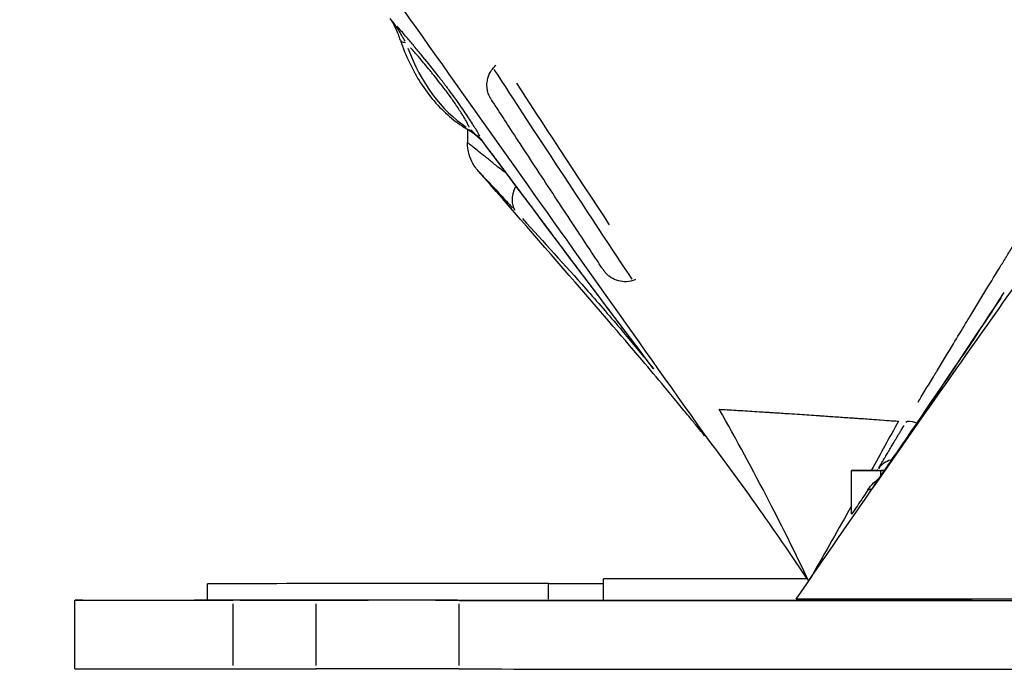
# Model space of a CAD drawing. Units: millimetres. Extents: x -640 to 18972, y 6 to 13319.
# Drawn here: x 1043 to 1158, y 9191 to 9267 of the extents above; entities that cross this region are included whole.
import ezdxf

# ---------------------------------------------------------------- set-up
doc = ezdxf.new("R2010")
doc.units = ezdxf.units.MM
doc.header["$MEASUREMENT"] = 0
doc.styles.get("Standard").update_dxf_attribs({"font": 'square721_bt_roman.ttf'})
doc.dimstyles.get("Standard").update_dxf_attribs({"dimtxt": 200, "dimasz": 100, "dimexe": 0.18, "dimexo": 0.0625, "dimgap": 40, "dimtad": 1, "dimdec": 0, "dimlfac": 0.1, "dimrnd": 5, "dimzin": 0, "dimdsep": 46, "dimtxsty": 'Standard', "dimcen": 0.09, "dimse1": 1, "dimse2": 1, "dimadec": 0, "dimazin": 0, "dimtfac": 1, "dimtdec": 0, "dimtofl": 0, "dimtmove": 0, "dimatfit": 3, "dimfxl": 1, "dimtolj": 1, "dimtzin": 0, "dimarcsym": 0})

# ---------------------------------------------------------------- blocks, each defined once
blk = doc.blocks.new('*D3')
at = {"color": 0, "lineweight": -2, "transparency": 16777216}
blk.add_line((204.12, 12829.61), (8017.48, 12829.61), dxfattribs=at)
at = {"color": 0, "transparency": 16777216}
for points in [[(204.12, 12862.94), (204.12, 12796.27), (4.12, 12829.61)], [(8017.48, 12862.94), (8017.48, 12796.27), (8217.48, 12829.61)]]:
    blk.add_solid(points, dxfattribs=at)
at = {"layer": 'Defpoints', "color": 0, "transparency": 16777216}
for p in [(8217.48, 12829.61), (8217.48, 9215.91), (4.12, 9191.6)]:
    blk.add_point(p, dxfattribs=at)
at = {"color": 0, "transparency": 16777216, "insert": (4110.8, 13088.84), "char_height": 350, "attachment_point": 5}
blk.add_mtext('\\A1;820', dxfattribs=at)
blk = doc.blocks.new('*D4')
at = {"color": 0, "lineweight": -2, "transparency": 16777216}
blk.add_line((-115.71, 12499.99), (-115.71, 9394.45), dxfattribs=at)
at = {"color": 0, "transparency": 16777216}
for points in [[(-149.04, 12499.99), (-82.38, 12499.99), (-115.71, 12699.99)], [(-149.04, 9394.45), (-82.38, 9394.45), (-115.71, 9194.45)]]:
    blk.add_solid(points, dxfattribs=at)
at = {"layer": 'Defpoints', "color": 0, "transparency": 16777216}
for p in [(2816.23, 12699.99), (-115.71, 9194.45), (4167.97, 9194.45)]:
    blk.add_point(p, dxfattribs=at)
at = {"color": 0, "transparency": 16777216, "insert": (-374.94, 10947.22), "char_height": 350, "attachment_point": 5, "rotation": 90}
blk.add_mtext('\\A1;350', dxfattribs=at)

msp = doc.modelspace()

# ---------------------------------------------------------------- linework, layer by layer
for p, q in [((1087.52, 9265.8), (1087.52, 9265.8)), ((1095.53, 9254.69), (1095.53, 9254.69)), ((1095.53, 9254), (1095.53, 9252.46)), ((1148.53, 9222.91), (1148.53, 9222.91)), ((1140.33, 9209.13), (1140.33, 9214.23)), ((1144.17, 9214.23), (1143.75, 9214.23)), ((1143.75, 9213.61), (1143.75, 9214.23)), ((1111.39, 9199.12), (1111.39, 9201.59)), ((1065.21, 9199.12), (1065.22, 9201.01)), ((1104.98, 9199.22), (1104.98, 9200.94)), ((1049.77, 9191.1), (1049.77, 9199.1)), ((1050.64, 9199.1), (1063.72, 9199.12)), ((1077.88, 9199.09), (1068.23, 9199.09)), ((1094.39, 9199.12), (1154.33, 9199.11)), ((1180.99, 9199.21), (1133.87, 9199.21)), ((1136.32, 9199.12), (1136.32, 9199.21)), ((1154.33, 9199.21), (1154.33, 9199.1)), ((1068.22, 9191.49), (1068.23, 9198.69)), ((1077.88, 9191.49), (1077.88, 9198.69)), ((1094.56, 9191.48), (1094.56, 9198.68)), ((1068.22, 9191.09), (1077.88, 9191.09))]:
    msp.add_line(p, q)
for centre, major_axis, ratio, start_param, end_param in [((1089.63, 9264.99), (-1.89, -0.64), 0.303889, 0.036575, 0.694612), ((1101.68, 9273.1), (-0.01, -20.82), 0.709189, 5.194201, 5.845254), ((1100.51, 9273.13), (0, 18.82), 0.705018, 2.135368, 2.135382), ((1106.68, 9248.75), (8.14, -12.38), 0.002712, 3.299364, 6.125414), ((1107.78, 9249.47), (-8.24, 12.53), 0.002712, 0.659035, 2.124241), ((1100.51, 9273.13), (0, 18.82), 0.705018, 2.676448, 2.676623), ((1096.73, 9255.82), (-1.03, -1.71), 0.652329, 5.391385, 5.391394), ((1096.45, 9255.78), (-1.03, -1.72), 0.648879, 0.018538, 0.352226), ((1097.61, 9254.98), (-1.25, -1.56), 0.613052, 0.000005, 0.000036), ((1097.61, 9254.98), (-1.25, -1.56), 0.613052, 0.011071, 0.209695), ((1095.59, 9251.6), (1.81, 0.85), 0.954203, 0.278235, 0.598715), ((1104.89, 9247.76), (-3.69, -3.37), 0.560989, 5.394654, 6.195754), ((1149.21, 9218.24), (-2.57, 1.55), 0.274249, 5.420566, 6.217251), ((1151.75, 9218.19), (-3.31, 2.25), 0.487569, 6.268774, 6.282427), ((1145.96, 9212.77), (-2.6, 1.5), 0.896318, 5.553569, 6.213489), ((1160.33, 9214.23), (-20, 0), 0.000375, 5.720986, 6.876594), ((1152.19, 9228.8), (-9.72, -16.14), 0.008382, 5.826425, 5.84089), ((1136.39, 9201.58), (-25, 0.01), 0.000539, 4.76029, 6.283185), ((1165.22, 9200.97), (-100, 0.04), 0.000539, 5.35884, 6.283185), ((1089.92, 9201.06), (-25, 0.01), 0.000539, 2.217248, 2.603708), ((1074.77, 9199.1), (-25, 0), 0.000375, 6.018437, 7.589234), ((1087.85, 9199.11), (-25, 0), 0.000375, 4.447641, 6.018437), ((1071.34, 9199.08), (25, 0), 0.000375, 0.378755, 1.306048), ((1187.48, 9199.09), (-100, 0.01), 0.000375, 0.378755, 2.233343), ((1074.77, 9191.1), (-25, 0), 0.000375, 0, 1.306048), ((1071.33, 9191.08), (25, 0), 0.000375, 0.378755, 1.306048), ((1187.48, 9191.09), (-100, 0.01), 0.000375, 0.378755, 2.233342)]:
    msp.add_ellipse(centre, major_axis=major_axis, ratio=ratio, start_param=start_param, end_param=end_param)
msp.add_ellipse((1076.48, 9199.11), major_axis=(7.5, 0), ratio=0.000375)
for points, knots in [([(1074.3, 9287.33), (1082.44, 9275.85), (1090.58, 9264.37), (1106.86, 9241.42), (1115, 9229.94), (1123.14, 9218.47)], [0.000001, 0.000001, 0.000001, 0.000001, 123.706024, 123.706024, 247.412046, 247.412046, 247.412046, 247.412046]), ([(1087.73, 9264.35), (1087.57, 9264.82), (1087.4, 9265.28), (1087, 9266.16), (1086.77, 9266.59), (1086.53, 9266.91)], [0, 0, 0, 0, 0.1575497, 0.1575497, 0.3216832, 0.3216832, 0.3216832, 0.3216832]), ([(1088.26, 9264.28), (1088, 9264.74), (1087.74, 9265.17), (1087.23, 9265.99), (1086.97, 9266.37), (1086.7, 9266.71)], [0.05, 0.05, 0.05, 0.05, 0.5, 0.5, 0.95, 0.95, 0.95, 0.95]), ([(1096.97, 9253.19), (1096.88, 9253.36), (1096.78, 9253.55), (1096.66, 9253.77), (1096.56, 9253.94), (1096.45, 9254.13), (1096.32, 9254.33), (1096.2, 9254.54), (1096.06, 9254.76), (1095.91, 9254.99), (1095.61, 9255.45), (1095.26, 9255.97), (1094.86, 9256.55), (1094.66, 9256.84), (1094.44, 9257.14), (1094.21, 9257.46), (1093.98, 9257.78), (1093.74, 9258.1), (1093.5, 9258.43), (1093.25, 9258.77), (1092.99, 9259.11), (1092.72, 9259.46), (1092.45, 9259.81), (1092.17, 9260.17), (1091.89, 9260.53), (1091.32, 9261.26), (1090.73, 9261.99), (1090.13, 9262.71), (1089.83, 9263.08), (1089.53, 9263.44), (1089.23, 9263.8), (1088.92, 9264.16), (1088.62, 9264.52), (1088.32, 9264.87), (1087.99, 9265.26), (1087.66, 9265.64), (1087.32, 9266.02)], [0.05, 0.05, 0.05, 0.05, 0.12575, 0.12575, 0.12575, 0.188625, 0.188625, 0.188625, 0.2515, 0.2515, 0.2515, 0.37725, 0.37725, 0.37725, 0.4401251, 0.4401251, 0.4401251, 0.5030001, 0.5030001, 0.5030001, 0.5658751, 0.5658751, 0.5658751, 0.6287501, 0.6287501, 0.6287501, 0.7545001, 0.7545001, 0.7545001, 0.8173751, 0.8173751, 0.8173751, 0.8802501, 0.8802501, 0.8802501, 0.95, 0.95, 0.95, 0.95]), ([(1148.1, 9222.2), (1148.23, 9222.4), (1148.35, 9222.61), (1148.47, 9222.81), (1148.78, 9223.32), (1149.09, 9223.84), (1149.41, 9224.36), (1149.56, 9224.62), (1149.72, 9224.88), (1149.88, 9225.14), (1149.96, 9225.27), (1150.04, 9225.4), (1150.12, 9225.53), (1150.16, 9225.6), (1150.2, 9225.67), (1150.24, 9225.73), (1150.26, 9225.76), (1150.28, 9225.8), (1150.3, 9225.83), (1150.32, 9225.86), (1150.33, 9225.89), (1150.35, 9225.92), (1150.35, 9225.92), (1150.36, 9225.93), (1150.36, 9225.93), (1150.97, 9226.95), (1151.59, 9227.97), (1152.22, 9229), (1152.69, 9229.78), (1153.16, 9230.55), (1153.63, 9231.34), (1153.75, 9231.53), (1153.86, 9231.72), (1153.98, 9231.91), (1154.02, 9231.97), (1154.06, 9232.04), (1154.1, 9232.1), (1154.1, 9232.11), (1154.11, 9232.12), (1154.11, 9232.12), (1154.74, 9233.17), (1155.38, 9234.21), (1156.01, 9235.25), (1156.61, 9236.23), (1157.2, 9237.2), (1157.8, 9238.18), (1157.83, 9238.23), (1157.87, 9238.29), (1157.9, 9238.34), (1157.91, 9238.35), (1157.91, 9238.36), (1157.92, 9238.37), (1158.17, 9238.78), (1158.42, 9239.18), (1158.66, 9239.58), (1158.92, 9240), (1159.18, 9240.42), (1159.44, 9240.84), (1159.57, 9241.05), (1159.7, 9241.26), (1159.83, 9241.48), (1159.84, 9241.49), (1159.85, 9241.51), (1159.86, 9241.52), (1160.44, 9242.47), (1161.02, 9243.41), (1161.6, 9244.34), (1161.64, 9244.4), (1161.67, 9244.46), (1161.71, 9244.52), (1161.72, 9244.54), (1161.74, 9244.56), (1161.75, 9244.58), (1161.76, 9244.59), (1161.76, 9244.6), (1161.77, 9244.61), (1162.22, 9245.34), (1162.67, 9246.06), (1163.11, 9246.78), (1163.31, 9247.1), (1163.51, 9247.41), (1163.71, 9247.73), (1164.03, 9248.24), (1164.35, 9248.75), (1164.67, 9249.25), (1164.82, 9249.5), (1164.98, 9249.75), (1165.14, 9250), (1165.22, 9250.12), (1165.29, 9250.24), (1165.37, 9250.37), (1165.41, 9250.43), (1165.45, 9250.49), (1165.49, 9250.55), (1165.52, 9250.6), (1165.55, 9250.64), (1165.58, 9250.69), (1165.58, 9250.7), (1165.58, 9250.7), (1165.59, 9250.71), (1165.59, 9250.72), (1165.6, 9250.73), (1165.61, 9250.74), (1165.92, 9251.23), (1166.23, 9251.72), (1166.54, 9252.2), (1166.85, 9252.7), (1167.16, 9253.18), (1167.47, 9253.66), (1167.5, 9253.71), (1167.53, 9253.76), (1167.57, 9253.81), (1167.86, 9254.27), (1168.16, 9254.73), (1168.47, 9255.22), (1168.49, 9255.25), (1168.51, 9255.28), (1168.67, 9255.52), (1168.83, 9255.76), (1168.98, 9256), (1169.06, 9256.12), (1169.13, 9256.24), (1169.21, 9256.36), (1169.25, 9256.42), (1169.29, 9256.47), (1169.33, 9256.53), (1169.35, 9256.58), (1169.38, 9256.62), (1169.41, 9256.66), (1169.42, 9256.67), (1169.42, 9256.68), (1169.43, 9256.69), (1169.43, 9256.69), (1169.44, 9256.7), (1169.44, 9256.71), (1169.6, 9256.95), (1169.76, 9257.2), (1169.92, 9257.44), (1170.07, 9257.68), (1170.23, 9257.92), (1170.39, 9258.15), (1170.61, 9258.5), (1170.83, 9258.83), (1171.05, 9259.17), (1171.15, 9259.31), (1171.24, 9259.45), (1171.33, 9259.59), (1171.35, 9259.62), (1171.37, 9259.64), (1171.39, 9259.67), (1171.64, 9260.05), (1171.89, 9260.43), (1172.14, 9260.79), (1172.39, 9261.16), (1172.63, 9261.53), (1172.87, 9261.88), (1172.94, 9261.99), (1173.02, 9262.1), (1173.09, 9262.21), (1173.12, 9262.26), (1173.16, 9262.3), (1173.19, 9262.35), (1173.19, 9262.35), (1173.19, 9262.36), (1173.19, 9262.36), (1173.2, 9262.36), (1173.2, 9262.37), (1173.2, 9262.37), (1173.4, 9262.66), (1173.59, 9262.95), (1173.78, 9263.23), (1173.98, 9263.51), (1174.17, 9263.79), (1174.36, 9264.06), (1174.55, 9264.33), (1174.73, 9264.6), (1174.94, 9264.9), (1174.97, 9264.94), (1175, 9264.98), (1175.14, 9265.18), (1175.28, 9265.38), (1175.42, 9265.58)], [0.05, 0.05, 0.05, 0.05, 0.0625, 0.0625, 0.0625, 0.09375, 0.09375, 0.09375, 0.109375, 0.109375, 0.109375, 0.1171875, 0.1171875, 0.1171875, 0.1210938, 0.1210938, 0.1210938, 0.1230469, 0.1230469, 0.1230469, 0.1247311, 0.1247311, 0.1247311, 0.125, 0.125, 0.125, 0.1875, 0.1875, 0.1875, 0.234375, 0.234375, 0.234375, 0.2457148, 0.2457148, 0.2457148, 0.2495378, 0.2495378, 0.2495378, 0.25, 0.25, 0.25, 0.3125, 0.3125, 0.3125, 0.3710938, 0.3710938, 0.3710938, 0.3744217, 0.3744217, 0.3744217, 0.375, 0.375, 0.375, 0.398884, 0.398884, 0.398884, 0.4238939, 0.4238939, 0.4238939, 0.4365488, 0.4365488, 0.4365488, 0.4375, 0.4375, 0.4375, 0.4944633, 0.4944633, 0.4944633, 0.4980469, 0.4980469, 0.4980469, 0.4993867, 0.4993867, 0.4993867, 0.5, 0.5, 0.5, 0.5431038, 0.5431038, 0.5431038, 0.5625, 0.5625, 0.5625, 0.59375, 0.59375, 0.59375, 0.609375, 0.609375, 0.609375, 0.6171875, 0.6171875, 0.6171875, 0.6210938, 0.6210938, 0.6210938, 0.6240234, 0.6240234, 0.6240234, 0.6244223, 0.6244223, 0.6244223, 0.625, 0.625, 0.625, 0.6544059, 0.6544059, 0.6544059, 0.684424, 0.684424, 0.684424, 0.6875, 0.6875, 0.6875, 0.7166222, 0.7166222, 0.71875, 0.71875, 0.71875, 0.734375, 0.734375, 0.734375, 0.7421875, 0.7421875, 0.7421875, 0.7460938, 0.7460938, 0.7460938, 0.7490234, 0.7490234, 0.7490234, 0.7495569, 0.7495569, 0.7495569, 0.75, 0.75, 0.75, 0.7648751, 0.7648751, 0.7648751, 0.7797502, 0.7797502, 0.7797502, 0.8014036, 0.8014036, 0.8014036, 0.8106875, 0.8106875, 0.8106875, 0.8125, 0.8125, 0.8125, 0.8377496, 0.8377496, 0.8377496, 0.863218, 0.863218, 0.863218, 0.8710938, 0.8710938, 0.8710938, 0.8745117, 0.8745117, 0.8745117, 0.8747647, 0.8747647, 0.8747647, 0.875, 0.875, 0.875, 0.8937155, 0.8937155, 0.8937155, 0.9126844, 0.9126844, 0.9126844, 0.9320315, 0.9320315, 0.9348003, 0.9348003, 0.9348003, 0.95, 0.95, 0.95, 0.95]), ([(1087.73, 9264.35), (1088.03, 9263.46), (1088.38, 9262.6), (1089.17, 9260.94), (1089.6, 9260.15), (1090.56, 9258.66), (1091.08, 9257.95), (1092.2, 9256.65), (1092.8, 9256.05), (1094.06, 9254.96), (1094.73, 9254.48), (1095.42, 9254.06)], [3.5867081, 3.5867081, 3.5867081, 3.5867081, 3.7313856, 3.7313856, 3.8760636, 3.8760636, 4.0207417, 4.0207417, 4.1654197, 4.1654197, 4.3100977, 4.3100977, 4.3100977, 4.3100977]), ([(1095.76, 9254.24), (1095.75, 9254.26), (1095.74, 9254.29), (1095.72, 9254.31), (1095.64, 9254.47), (1095.55, 9254.65), (1095.46, 9254.83), (1095.36, 9255.01), (1095.25, 9255.21), (1095.13, 9255.41), (1095.12, 9255.41), (1095.12, 9255.42), (1095.11, 9255.43), (1095.08, 9255.48), (1095.05, 9255.54), (1095.02, 9255.59), (1095.01, 9255.6), (1095.01, 9255.6), (1095.01, 9255.61), (1095, 9255.61), (1095, 9255.61), (1095, 9255.62), (1095, 9255.62), (1095, 9255.62), (1095, 9255.62), (1095, 9255.62), (1095, 9255.62), (1095, 9255.62), (1094.99, 9255.63), (1094.99, 9255.63), (1094.99, 9255.64), (1094.99, 9255.64), (1094.98, 9255.64), (1094.98, 9255.65), (1094.98, 9255.65), (1094.98, 9255.65), (1094.98, 9255.65), (1094.98, 9255.65), (1094.98, 9255.65), (1094.98, 9255.65), (1094.76, 9256.01), (1094.52, 9256.39), (1094.24, 9256.79), (1094.23, 9256.81), (1094.22, 9256.83), (1094.2, 9256.85), (1094.08, 9257.03), (1093.95, 9257.22), (1093.82, 9257.41), (1093.76, 9257.49), (1093.69, 9257.58), (1093.63, 9257.67), (1093.63, 9257.67), (1093.62, 9257.68), (1093.62, 9257.68), (1093.61, 9257.7), (1093.6, 9257.71), (1093.59, 9257.73), (1093.54, 9257.8), (1093.49, 9257.86), (1093.44, 9257.93), (1093.43, 9257.94), (1093.42, 9257.96), (1093.41, 9257.97), (1093.41, 9257.97), (1093.41, 9257.97), (1093.41, 9257.98), (1093.39, 9258), (1093.38, 9258.01), (1093.37, 9258.03), (1093.36, 9258.04), (1093.36, 9258.04), (1093.35, 9258.05), (1093.35, 9258.05), (1093.35, 9258.05), (1093.35, 9258.06), (1093.33, 9258.09), (1093.3, 9258.12), (1093.28, 9258.15), (1093.18, 9258.29), (1093.07, 9258.43), (1092.97, 9258.57), (1092.74, 9258.87), (1092.5, 9259.18), (1092.26, 9259.5), (1092.26, 9259.5), (1092.25, 9259.5), (1092.25, 9259.5), (1092.06, 9259.75), (1091.86, 9260.01), (1091.65, 9260.27), (1091.59, 9260.34), (1091.53, 9260.41), (1091.48, 9260.48), (1091.43, 9260.54), (1091.38, 9260.6), (1091.33, 9260.66), (1091.24, 9260.78), (1091.14, 9260.89), (1091.05, 9261), (1091.05, 9261.01), (1091.05, 9261.01), (1091.04, 9261.01), (1091.04, 9261.01), (1091.04, 9261.01), (1091.04, 9261.01), (1091.03, 9261.02), (1091.03, 9261.03), (1091.02, 9261.04), (1091.02, 9261.04), (1091.01, 9261.05), (1091.01, 9261.05), (1091.01, 9261.05), (1091.01, 9261.06), (1091, 9261.06), (1091, 9261.06), (1091, 9261.06), (1091, 9261.06), (1091, 9261.06), (1091, 9261.06), (1091, 9261.06), (1090.62, 9261.52), (1090.23, 9261.99), (1089.82, 9262.47), (1089.54, 9262.79), (1089.25, 9263.12), (1088.95, 9263.46), (1088.94, 9263.47), (1088.93, 9263.48), (1088.92, 9263.49)], [0.05, 0.05, 0.05, 0.05, 0.0613494, 0.0613494, 0.0613494, 0.139497, 0.139497, 0.139497, 0.2181112, 0.2181112, 0.2181112, 0.2212198, 0.2212198, 0.2212198, 0.2423029, 0.2423029, 0.2423029, 0.2443763, 0.2443763, 0.2443763, 0.2453968, 0.2453968, 0.2453968, 0.2459176, 0.2459176, 0.2459176, 0.2462994, 0.2462994, 0.2462994, 0.2483104, 0.2483104, 0.2483104, 0.2493001, 0.2493001, 0.2493001, 0.2498901, 0.2498901, 0.2498901, 0.2501619, 0.2501619, 0.2501619, 0.375, 0.375, 0.375, 0.3813626, 0.3813626, 0.3813626, 0.4375, 0.4375, 0.4375, 0.4627426, 0.4627426, 0.4627426, 0.464272, 0.464272, 0.464272, 0.46875, 0.46875, 0.46875, 0.4879723, 0.4879723, 0.4879723, 0.4915765, 0.4915765, 0.4915765, 0.4922604, 0.4922604, 0.4922604, 0.4976392, 0.4976392, 0.4976392, 0.4992294, 0.4992294, 0.4992294, 0.4998065, 0.4998065, 0.4998065, 0.5085679, 0.5085679, 0.5085679, 0.5456392, 0.5456392, 0.5456392, 0.625, 0.625, 0.625, 0.6252812, 0.6252812, 0.6252812, 0.6875, 0.6875, 0.6875, 0.7046127, 0.7046127, 0.7046127, 0.71875, 0.71875, 0.71875, 0.7455529, 0.7455529, 0.7455529, 0.7460663, 0.7460663, 0.7460663, 0.7463538, 0.7463538, 0.7463538, 0.7482532, 0.7482532, 0.7482532, 0.749188, 0.749188, 0.749188, 0.7497865, 0.7497865, 0.7497865, 0.7499815, 0.7499815, 0.7499815, 0.7501926, 0.7501926, 0.7501926, 0.8679137, 0.8679137, 0.8679137, 0.9472263, 0.9472263, 0.9472263, 0.95, 0.95, 0.95, 0.95]), ([(1114.82, 9236.37), (1114.51, 9236.27), (1114.19, 9236.22), (1113.54, 9236.23), (1113.22, 9236.29), (1112.62, 9236.51), (1112.33, 9236.66), (1111.96, 9236.95), (1111.85, 9237.05), (1111.72, 9237.18), (1111.7, 9237.21), (1111.65, 9237.27), (1111.63, 9237.29), (1111.58, 9237.35), (1111.56, 9237.38), (1111.53, 9237.42), (1111.52, 9237.44), (1111.49, 9237.47), (1111.47, 9237.49), (1111.44, 9237.54), (1111.42, 9237.57), (1111.33, 9237.69), (1111.25, 9237.81), (1111.01, 9238.17), (1110.83, 9238.44), (1110.27, 9239.29), (1109.81, 9239.98), (1108.75, 9241.58), (1108.15, 9242.49), (1106.87, 9244.43), (1106.18, 9245.48), (1104.79, 9247.59), (1104.08, 9248.68), (1102.72, 9250.75), (1102.05, 9251.76), (1100.86, 9253.58), (1100.32, 9254.41), (1099.41, 9255.8), (1099.04, 9256.37), (1098.51, 9257.19), (1098.39, 9257.36), (1098.24, 9257.61), (1098.23, 9257.64), (1098.19, 9257.69), (1098.18, 9257.71), (1098.16, 9257.75), (1098.15, 9257.77), (1098.12, 9257.83), (1098.1, 9257.87), (1098.06, 9257.96), (1098.04, 9258.01), (1097.99, 9258.14), (1097.96, 9258.23), (1097.88, 9258.49), (1097.84, 9258.67), (1097.8, 9259.14), (1097.81, 9259.44), (1097.92, 9260.04), (1098.03, 9260.34), (1098.29, 9260.8), (1098.41, 9260.97), (1098.54, 9261.12)], [0, 0, 0, 0, 0.097302, 0.097302, 0.192842, 0.192842, 0.288383, 0.288383, 0.333772, 0.333772, 0.346401, 0.346401, 0.358259, 0.358259, 0.374825, 0.374825, 0.390779, 0.390779, 0.41748, 0.41748, 0.48427, 0.48427, 0.68487, 0.68487, 0.928934, 0.928934, 1.324225, 1.324225, 1.706461, 1.706461, 2.087501, 2.087501, 2.468226, 2.468226, 2.848899, 2.848899, 3.229704, 3.229704, 3.611041, 3.611041, 3.994385, 3.994385, 4.029322, 4.029322, 4.042142, 4.042142, 4.052204, 4.052204, 4.067627, 4.067627, 4.084432, 4.084432, 4.11258, 4.11258, 4.167465, 4.167465, 4.254509, 4.254509, 4.349791, 4.349791, 4.411481, 4.411481, 4.411481, 4.411481]), ([(1133.87, 9199.21), (1140.42, 9208.76), (1147.21, 9218.49), (1160.3, 9237.04), (1167.04, 9246.48), (1173.44, 9255.32)], [0.000001, 0.000001, 0.000001, 0.000001, 102.226636, 102.226636, 204.503194, 204.503194, 204.503194, 204.503194]), ([(1097.14, 9252.85), (1097.18, 9252.79), (1097.22, 9252.72), (1097.28, 9252.64), (1097.3, 9252.61), (1097.31, 9252.59)], [0.00429816, 0.00429816, 0.00429816, 0.00429816, 0.0625, 0.0625, 0.08166503, 0.08166503, 0.08166503, 0.08166503]), ([(1096.77, 9249.17), (1096.76, 9249.18), (1096.75, 9249.19), (1096.71, 9249.24), (1096.68, 9249.27), (1096.63, 9249.34), (1096.6, 9249.38), (1096.52, 9249.47), (1096.48, 9249.53), (1096.34, 9249.73), (1096.26, 9249.87), (1095.99, 9250.33), (1095.84, 9250.68), (1095.6, 9251.5), (1095.53, 9251.98), (1095.53, 9252.46)], [0, 0, 0, 0, 0.0093457, 0.0093457, 0.0260059, 0.0260059, 0.0406902, 0.0406902, 0.0637735, 0.0637735, 0.1125294, 0.1125294, 0.2247535, 0.2247535, 0.3686327, 0.3686327, 0.3686327, 0.3686327]), ([(1099.85, 9248.98), (1099.59, 9249.2), (1099.34, 9249.4), (1098.74, 9249.88), (1098.41, 9250.15), (1097.94, 9250.53), (1097.79, 9250.65), (1097.5, 9250.89), (1097.36, 9251), (1096.96, 9251.32), (1096.72, 9251.51), (1096.3, 9251.85), (1096.12, 9251.99), (1095.82, 9252.23), (1095.71, 9252.32), (1095.6, 9252.41), (1095.57, 9252.43), (1095.55, 9252.45), (1095.55, 9252.45), (1095.55, 9252.45)], [0.0806142, 0.0806142, 0.0806142, 0.0806142, 0.125, 0.125, 0.1875, 0.1875, 0.21875, 0.21875, 0.25, 0.25, 0.3125, 0.3125, 0.375, 0.375, 0.4375, 0.4375, 0.46875, 0.46875, 0.4756053, 0.4756053, 0.4756053, 0.4756053]), ([(1123.19, 9218.28), (1122.97, 9218.55), (1122.67, 9218.91), (1121.88, 9219.9), (1121.57, 9220.28), (1120.85, 9221.15), (1120.43, 9221.66), (1119.52, 9222.77), (1119.02, 9223.37), (1117.66, 9225.01), (1116.78, 9226.05), (1113.33, 9230.12), (1110.73, 9233.15), (1104.35, 9240.5), (1100.56, 9244.83), (1096.77, 9249.17)], [0, 0, 0, 0, 0.480456, 0.480456, 0.696562, 0.696562, 0.920261, 0.920261, 1.161229, 1.161229, 1.572065, 1.572065, 2.768287, 2.768287, 4.495126, 4.495126, 4.495126, 4.495126]), ([(1096.8, 9249.14), (1096.81, 9249.12), (1096.83, 9249.11), (1096.9, 9249.03), (1096.99, 9248.94), (1097.2, 9248.7), (1097.34, 9248.56), (1097.66, 9248.22), (1097.84, 9248.03), (1098.24, 9247.6), (1098.46, 9247.37), (1098.93, 9246.87), (1099.17, 9246.6), (1099.85, 9245.87), (1100.3, 9245.38), (1100.78, 9244.86)], [0.5410831, 0.5410831, 0.5410831, 0.5410831, 0.5625, 0.5625, 0.625, 0.625, 0.6875, 0.6875, 0.75, 0.75, 0.8125, 0.8125, 0.875, 0.875, 0.9758465, 0.9758465, 0.9758465, 0.9758465]), ([(1101.95, 9243.58), (1104.43, 9240.86), (1106.91, 9238.15), (1110.69, 9233.89), (1112.02, 9232.35), (1114.4, 9229.55), (1115.44, 9228.3), (1116.48, 9227.03)], [0.05, 0.05, 0.05, 0.05, 0.5, 0.5, 0.75, 0.75, 0.95, 0.95, 0.95, 0.95]), ([(1157.73, 9234.33), (1156.34, 9232.21), (1154.91, 9230.06), (1151.99, 9225.69), (1150.49, 9223.47), (1148.97, 9221.22)], [0.05, 0.05, 0.05, 0.05, 0.5, 0.5, 0.95, 0.95, 0.95, 0.95]), ([(1117.21, 9226.12), (1117.11, 9226.26), (1116.99, 9226.41), (1116.78, 9226.68), (1116.7, 9226.79), (1116.58, 9226.95), (1116.51, 9227.04), (1116.43, 9227.14), (1116.4, 9227.19), (1116.38, 9227.22), (1116.37, 9227.23), (1116.36, 9227.24), (1116.33, 9227.28), (1116.3, 9227.32), (1116.27, 9227.36)], [0.0069982, 0.0069982, 0.0069982, 0.0069982, 0.0625, 0.0625, 0.09375, 0.09375, 0.109375, 0.1171875, 0.1210937, 0.1230469, 0.1230469, 0.125, 0.125, 0.1329659, 0.1329659, 0.1329659, 0.1329659]), ([(1117.04, 9226.35), (1117.1, 9226.27), (1117.16, 9226.2), (1117.21, 9226.13), (1117.22, 9226.11), (1117.23, 9226.1), (1117.24, 9226.09)], [0.95234608, 0.95234608, 0.95234608, 0.95234608, 0.98925169, 0.98925169, 0.98925169, 0.9974919, 0.9974919, 0.9974919, 0.9974919]), ([(1135.33, 9201.34), (1133.84, 9204.48), (1132.3, 9207.57), (1128.84, 9214.27), (1126.9, 9217.85), (1124.9, 9221.36)], [5.58167, 5.58167, 5.58167, 5.58167, 34.421876, 34.421876, 68.843748, 68.843748, 68.843748, 68.843748]), ([(1124.9, 9221.36), (1125.5, 9221.33), (1126.16, 9221.29), (1126.86, 9221.24), (1127.12, 9221.23), (1127.38, 9221.21), (1127.65, 9221.2), (1128.36, 9221.15), (1129.11, 9221.11), (1129.87, 9221.06), (1130.1, 9221.04), (1130.33, 9221.03), (1130.56, 9221.01), (1130.65, 9221.01), (1130.73, 9221), (1130.82, 9221), (1131, 9220.99), (1131.18, 9220.97), (1131.37, 9220.96), (1131.47, 9220.96), (1131.56, 9220.95), (1131.66, 9220.94), (1131.75, 9220.94), (1131.84, 9220.93), (1131.93, 9220.93), (1132.21, 9220.91), (1132.49, 9220.89), (1132.76, 9220.87), (1133.61, 9220.82), (1134.41, 9220.77), (1135.13, 9220.72), (1135.5, 9220.69), (1135.85, 9220.67), (1136.19, 9220.65), (1136.35, 9220.63), (1136.52, 9220.62), (1136.67, 9220.61), (1136.75, 9220.61), (1136.83, 9220.6), (1136.9, 9220.6), (1136.94, 9220.59), (1136.98, 9220.59), (1137.02, 9220.59), (1137.06, 9220.59), (1137.09, 9220.58), (1137.13, 9220.58), (1137.7, 9220.54), (1138.28, 9220.5), (1138.84, 9220.46), (1139.42, 9220.42), (1139.99, 9220.38), (1140.51, 9220.35), (1140.69, 9220.33), (1140.87, 9220.32), (1141.04, 9220.31), (1141.13, 9220.3), (1141.21, 9220.3), (1141.29, 9220.29), (1141.34, 9220.29), (1141.38, 9220.29), (1141.42, 9220.28), (1141.44, 9220.28), (1141.46, 9220.28), (1141.48, 9220.28), (1141.5, 9220.28), (1141.52, 9220.28), (1141.54, 9220.28), (1142.03, 9220.24), (1142.72, 9220.19), (1143.52, 9220.14), (1143.55, 9220.13), (1143.58, 9220.13), (1143.61, 9220.13), (1143.62, 9220.13), (1143.64, 9220.13), (1143.66, 9220.13), (1143.67, 9220.13), (1143.68, 9220.13), (1143.69, 9220.12), (1144.32, 9220.08), (1144.69, 9220.05), (1144.97, 9220.03), (1145.25, 9220.02), (1145.43, 9220), (1145.68, 9219.99), (1145.72, 9219.98), (1145.76, 9219.98), (1145.81, 9219.98)], [0.000001, 0.000001, 0.000001, 0.000001, 4.232031, 4.232031, 4.232031, 5.780058, 5.780058, 5.780058, 9.87833, 9.87833, 9.87833, 11.112322, 11.112322, 11.112322, 11.553712, 11.553712, 11.553712, 12.52339, 12.52339, 12.52339, 13.028864, 13.028864, 13.028864, 13.493068, 13.493068, 13.493068, 14.977146, 14.977146, 14.977146, 19.625086, 19.625086, 19.625086, 22.006681, 22.006681, 22.006681, 23.209116, 23.209116, 23.209116, 23.810333, 23.810333, 23.810333, 24.119581, 24.119581, 24.119581, 24.411551, 24.411551, 24.411551, 29.036216, 29.036216, 29.036216, 33.75938, 33.75938, 33.75938, 35.435747, 35.435747, 35.435747, 36.273931, 36.273931, 36.273931, 36.693022, 36.693022, 36.693022, 36.903038, 36.903038, 36.903038, 37.112114, 37.112114, 37.112114, 42.201326, 42.201326, 42.201326, 42.383825, 42.383825, 42.383825, 42.493363, 42.493363, 42.493363, 42.566325, 42.566325, 42.566325, 46.564565, 46.564565, 46.564565, 50.624245, 50.624245, 50.624245, 51.293395, 51.293395, 51.293395, 51.293395]), ([(1142.7, 9212.09), (1142.72, 9212.12), (1142.74, 9212.15), (1142.83, 9212.28), (1142.9, 9212.38), (1143.17, 9212.77), (1143.38, 9213.07), (1144.04, 9214.03), (1144.51, 9214.71), (1145.6, 9216.3), (1146.24, 9217.22), (1147.4, 9218.92), (1147.94, 9219.7), (1148.44, 9220.44)], [0, 0, 0, 0, 0.012721, 0.012721, 0.050904, 0.050904, 0.165763, 0.165763, 0.409416, 0.409416, 0.74498, 0.74498, 1.051831, 1.051831, 1.051831, 1.051831]), ([(1148.19, 9220.08), (1148.06, 9219.88), (1147.92, 9219.68), (1147.79, 9219.48), (1147.67, 9219.32), (1147.56, 9219.15), (1147.44, 9218.98), (1147.38, 9218.89), (1147.32, 9218.81), (1147.23, 9218.67), (1147.2, 9218.63), (1147.17, 9218.58), (1147.14, 9218.54), (1147.12, 9218.5), (1147.09, 9218.47), (1147.09, 9218.47), (1147.09, 9218.46), (1146.85, 9218.12), (1146.61, 9217.77), (1146.37, 9217.41), (1146.37, 9217.41), (1146.36, 9217.41), (1146.36, 9217.4), (1146.24, 9217.23), (1146.12, 9217.06), (1146.01, 9216.89), (1145.89, 9216.72), (1145.78, 9216.56), (1145.67, 9216.4), (1145.66, 9216.38), (1145.64, 9216.36), (1145.63, 9216.34), (1145.63, 9216.34), (1145.63, 9216.34), (1145.63, 9216.33), (1145.62, 9216.33), (1145.62, 9216.33), (1145.47, 9216.11), (1145.32, 9215.89), (1145.17, 9215.67), (1145.06, 9215.52), (1144.96, 9215.37), (1144.86, 9215.22), (1144.74, 9215.04), (1144.61, 9214.86), (1144.49, 9214.68), (1144.43, 9214.59), (1144.37, 9214.51), (1144.3, 9214.42), (1144.27, 9214.37), (1144.24, 9214.33), (1144.21, 9214.29), (1144.2, 9214.26), (1144.18, 9214.24), (1144.17, 9214.22), (1144.16, 9214.2), (1144.15, 9214.19), (1144.14, 9214.17), (1144.13, 9214.17), (1144.13, 9214.16), (1144.12, 9214.16), (1144.12, 9214.16), (1144.12, 9214.15), (1144.01, 9213.99), (1143.9, 9213.83), (1143.79, 9213.67), (1143.77, 9213.64), (1143.76, 9213.62), (1143.74, 9213.6), (1143.68, 9213.51), (1143.62, 9213.42), (1143.56, 9213.34), (1143.53, 9213.29), (1143.5, 9213.25), (1143.47, 9213.21), (1143.45, 9213.17), (1143.42, 9213.14), (1143.4, 9213.11), (1143.4, 9213.1), (1143.39, 9213.09), (1143.38, 9213.08), (1143.38, 9213.08), (1143.38, 9213.08), (1143.38, 9213.08), (1143.38, 9213.08), (1143.38, 9213.08), (1143.38, 9213.08), (1143.31, 9212.98), (1143.25, 9212.89), (1143.19, 9212.8), (1143.12, 9212.71), (1143.06, 9212.61), (1143, 9212.52), (1142.98, 9212.49), (1142.95, 9212.46), (1142.93, 9212.43)], [0.05, 0.05, 0.05, 0.05, 0.125, 0.125, 0.125, 0.1875, 0.1875, 0.1875, 0.21875, 0.21875, 0.2363542, 0.2363542, 0.2363542, 0.2495202, 0.2495202, 0.25, 0.25, 0.25, 0.3735708, 0.3735708, 0.3735708, 0.375, 0.375, 0.375, 0.4350738, 0.4350738, 0.4350738, 0.4921875, 0.4921875, 0.4921875, 0.4988389, 0.4988389, 0.4993918, 0.4993918, 0.4993918, 0.5, 0.5, 0.5, 0.5741566, 0.5741566, 0.5741566, 0.625, 0.625, 0.625, 0.6875, 0.6875, 0.6875, 0.71875, 0.71875, 0.71875, 0.734375, 0.734375, 0.734375, 0.7421875, 0.7421875, 0.7421875, 0.7478242, 0.7478242, 0.7478242, 0.7495608, 0.7495608, 0.75, 0.75, 0.75, 0.805094, 0.805094, 0.805094, 0.8125, 0.8125, 0.8125, 0.84375, 0.84375, 0.84375, 0.859375, 0.859375, 0.859375, 0.8710937, 0.8710937, 0.8710937, 0.8745282, 0.8745282, 0.8745282, 0.87476, 0.87476, 0.87476, 0.875, 0.875, 0.875, 0.9060371, 0.9060371, 0.9060371, 0.9389821, 0.9389821, 0.9389821, 0.95, 0.95, 0.95, 0.95]), ([(1123.14, 9218.47), (1125.48, 9215.37), (1127.75, 9212.25), (1131.73, 9206.62), (1133.44, 9204.11), (1135.12, 9201.59)], [0.000001, 0.000001, 0.000001, 0.000001, 33.963808, 33.963808, 60.698472, 60.698472, 60.698472, 60.698472]), ([(1123.27, 9218.3), (1123.24, 9218.28), (1123.22, 9218.27), (1123.18, 9218.27), (1123.17, 9218.3), (1123.2, 9218.39)], [67.223802, 67.223802, 67.223802, 67.223802, 111.599937, 111.599937, 207.352674, 207.352674, 207.352674, 207.352674]), ([(1143.52, 9214.53), (1143.56, 9214.6), (1143.61, 9214.68), (1143.65, 9214.76), (1143.66, 9214.78), (1143.67, 9214.79), (1143.68, 9214.81), (1143.73, 9214.89), (1143.78, 9214.97), (1143.83, 9215.06), (1143.86, 9215.12), (1143.9, 9215.19), (1143.94, 9215.26), (1143.95, 9215.27), (1143.96, 9215.28), (1143.97, 9215.3), (1143.97, 9215.31), (1143.98, 9215.31), (1143.98, 9215.32), (1144, 9215.35), (1144.01, 9215.37), (1144.02, 9215.39), (1144.09, 9215.51), (1144.16, 9215.63), (1144.23, 9215.75), (1144.26, 9215.8), (1144.3, 9215.86), (1144.33, 9215.91), (1144.33, 9215.92), (1144.33, 9215.92), (1144.33, 9215.92), (1144.38, 9216), (1144.43, 9216.08), (1144.48, 9216.16), (1144.53, 9216.25), (1144.58, 9216.33), (1144.63, 9216.42), (1144.64, 9216.44), (1144.66, 9216.47), (1144.67, 9216.49), (1144.68, 9216.51), (1144.69, 9216.53), (1144.7, 9216.54), (1144.71, 9216.55), (1144.71, 9216.56), (1144.72, 9216.57), (1144.72, 9216.57), (1144.72, 9216.57), (1144.72, 9216.57), (1144.83, 9216.75), (1144.93, 9216.93), (1145.04, 9217.11), (1145.08, 9217.18), (1145.12, 9217.24), (1145.15, 9217.3), (1145.23, 9217.43), (1145.3, 9217.55), (1145.38, 9217.68), (1145.42, 9217.75), (1145.46, 9217.81), (1145.5, 9217.88), (1145.52, 9217.91), (1145.54, 9217.94), (1145.56, 9217.98), (1145.57, 9217.99), (1145.58, 9218.01), (1145.59, 9218.03), (1145.59, 9218.04), (1145.6, 9218.05), (1145.61, 9218.07), (1145.61, 9218.07), (1145.61, 9218.07), (1145.62, 9218.07), (1145.62, 9218.07), (1145.62, 9218.07), (1145.62, 9218.08), (1145.68, 9218.19), (1145.75, 9218.3), (1145.82, 9218.42), (1145.9, 9218.54), (1145.97, 9218.66), (1146.04, 9218.79), (1146.07, 9218.83), (1146.1, 9218.87), (1146.12, 9218.92), (1146.21, 9219.06), (1146.3, 9219.21), (1146.39, 9219.36), (1146.41, 9219.39), (1146.42, 9219.42), (1146.44, 9219.45)], [0.05, 0.05, 0.05, 0.05, 0.1132827, 0.1132827, 0.1132827, 0.125, 0.125, 0.125, 0.1875, 0.1875, 0.1875, 0.234375, 0.234375, 0.234375, 0.244627, 0.244627, 0.244627, 0.2499841, 0.2499841, 0.2499841, 0.2651632, 0.2651632, 0.2651632, 0.3400489, 0.3400489, 0.3400489, 0.3734419, 0.3734419, 0.3734419, 0.375, 0.375, 0.375, 0.4230168, 0.4230168, 0.4230168, 0.4714189, 0.4714189, 0.4714189, 0.484375, 0.484375, 0.484375, 0.4947377, 0.4947377, 0.4947377, 0.4999001, 0.4999001, 0.4999001, 0.5, 0.5, 0.5, 0.5936369, 0.5936369, 0.5936369, 0.625, 0.625, 0.625, 0.6875, 0.6875, 0.6875, 0.71875, 0.71875, 0.71875, 0.734375, 0.734375, 0.734375, 0.7421875, 0.7421875, 0.7421875, 0.748781, 0.748781, 0.748781, 0.749871, 0.749871, 0.749871, 0.75, 0.75, 0.75, 0.800928, 0.800928, 0.800928, 0.8546924, 0.8546924, 0.8546924, 0.8733855, 0.8733855, 0.8733855, 0.9366928, 0.9366928, 0.9366928, 0.95, 0.95, 0.95, 0.95]), ([(1143.35, 9214.24), (1143.35, 9214.24), (1143.35, 9214.24), (1143.36, 9214.24), (1143.36, 9214.24), (1143.37, 9214.24), (1143.37, 9214.24), (1143.38, 9214.24), (1143.38, 9214.24), (1143.38, 9214.24), (1143.38, 9214.24), (1143.38, 9214.24), (1143.39, 9214.24), (1143.39, 9214.24), (1143.39, 9214.24), (1143.39, 9214.24), (1143.39, 9214.24), (1143.39, 9214.24), (1143.39, 9214.24), (1143.39, 9214.24), (1143.39, 9214.24), (1143.39, 9214.24), (1143.39, 9214.24), (1143.39, 9214.24), (1143.39, 9214.24), (1143.41, 9214.24), (1143.44, 9214.24), (1143.45, 9214.24), (1143.46, 9214.24), (1143.47, 9214.24), (1143.47, 9214.24), (1143.48, 9214.24), (1143.48, 9214.24), (1143.48, 9214.24), (1143.48, 9214.24), (1143.48, 9214.24), (1143.48, 9214.24), (1143.49, 9214.24), (1143.49, 9214.24), (1143.49, 9214.24), (1143.49, 9214.24), (1143.49, 9214.24), (1143.49, 9214.24), (1143.49, 9214.24), (1143.49, 9214.24), (1143.49, 9214.24), (1143.49, 9214.24), (1143.49, 9214.24), (1143.49, 9214.24), (1143.54, 9214.24), (1143.6, 9214.24), (1143.66, 9214.24), (1143.69, 9214.24), (1143.72, 9214.24), (1143.75, 9214.24), (1143.76, 9214.24), (1143.78, 9214.24), (1143.79, 9214.24), (1143.8, 9214.24), (1143.8, 9214.24), (1143.81, 9214.24), (1143.82, 9214.24), (1143.82, 9214.24), (1143.82, 9214.24), (1143.82, 9214.24), (1143.83, 9214.24), (1143.83, 9214.24), (1143.83, 9214.24), (1143.83, 9214.24), (1143.83, 9214.24), (1143.83, 9214.24), (1143.83, 9214.24), (1143.83, 9214.24), (1143.84, 9214.24), (1143.84, 9214.24), (1143.85, 9214.24), (1143.93, 9214.24), (1144.01, 9214.24), (1144.1, 9214.24), (1144.13, 9214.24), (1144.15, 9214.24), (1144.18, 9214.24)], [0, 0, 0, 0, 0.0625, 0.0625, 0.0625, 0.09375, 0.09375, 0.09375, 0.109375, 0.109375, 0.109375, 0.1171875, 0.1171875, 0.1171875, 0.1210937, 0.1210937, 0.1210937, 0.1230469, 0.1230469, 0.1230469, 0.1240234, 0.1240234, 0.1240234, 0.125, 0.125, 0.125, 0.1875, 0.1875, 0.1875, 0.21875, 0.21875, 0.21875, 0.234375, 0.234375, 0.234375, 0.2421875, 0.2421875, 0.2421875, 0.2460937, 0.2460937, 0.2460937, 0.2480469, 0.2480469, 0.2480469, 0.2495117, 0.2495117, 0.2495117, 0.25, 0.25, 0.25, 0.375, 0.375, 0.375, 0.4375, 0.4375, 0.4375, 0.46875, 0.46875, 0.46875, 0.484375, 0.484375, 0.484375, 0.4921875, 0.4921875, 0.4921875, 0.4960937, 0.4960937, 0.4960937, 0.4980469, 0.4980469, 0.4980469, 0.5, 0.5, 0.5, 0.505629, 0.505629, 0.505629, 0.625, 0.625, 0.625, 0.6610928, 0.6610928, 0.6610928, 0.6610928]), ([(1142.23, 9211.95), (1142.43, 9212.25), (1142.66, 9212.53), (1143.1, 9212.95), (1143.3, 9213.12), (1143.51, 9213.27)], [0.000002, 0.000002, 0.000002, 0.000002, 4.306882, 4.306882, 7.469726, 7.469726, 7.469726, 7.469726]), ([(1142.23, 9211.95), (1141.68, 9211.13), (1141.22, 9210.42), (1140.62, 9209.54), (1140.45, 9209.28), (1140.34, 9209.14), (1140.33, 9209.12), (1140.33, 9209.13)], [-2.2032144, -2.2032144, -2.2032144, -2.2032144, -1.7473693, -1.7473693, -1.3933743, -1.3933743, -1.2634375, -1.2634375, -1.2634375, -1.2634375]), ([(1142.65, 9212.04), (1142.63, 9212.04), (1142.6, 9212.03), (1142.56, 9212.02), (1142.54, 9212.02), (1142.52, 9212.01), (1142.5, 9212.01), (1142.49, 9212.01), (1142.48, 9212), (1142.47, 9212), (1142.47, 9212), (1142.47, 9212), (1142.47, 9212), (1142.43, 9211.99), (1142.37, 9211.98), (1142.26, 9211.95)], [0.05, 0.05, 0.05, 0.05, 0.25, 0.25, 0.375, 0.375, 0.4375, 0.46875, 0.484375, 0.4921875, 0.4997559, 0.4997559, 0.5, 0.5, 0.95, 0.95, 0.95, 0.95]), ([(1140.33, 9210.11), (1140.23, 9209.93), (1140.13, 9209.75), (1140.02, 9209.57), (1138.52, 9206.88), (1137.01, 9204.22), (1135.48, 9201.57)], [1.253517, 1.253517, 1.253517, 1.253517, 1.322505, 1.322505, 1.322505, 2.348129, 2.348129, 2.348129, 2.348129])]:
    msp.add_open_spline(points, degree=3, knots=knots)
for points in [[(1098.54, 9261.12), (1098.64, 9261.24), (1098.75, 9261.35), (1098.86, 9261.46)], [(1096.36, 9253.42), (1096.06, 9253.66), (1095.75, 9253.87), (1095.42, 9254.06)], [(1096.57, 9253.32), (1096.37, 9253.52), (1096.16, 9253.71), (1095.93, 9253.91)], [(1097.23, 9252.67), (1096.94, 9252.93), (1096.65, 9253.19), (1096.36, 9253.42)], [(1097.26, 9252.65), (1097.03, 9252.85), (1096.82, 9253.06), (1096.63, 9253.26)], [(1097.33, 9252.58), (1097.3, 9252.6), (1097.29, 9252.61), (1097.29, 9252.61)], [(1117.02, 9226.38), (1110.42, 9235.06), (1103.86, 9243.8), (1097.32, 9252.58)], [(1115.12, 9236.47), (1115.02, 9236.43), (1114.92, 9236.4), (1114.82, 9236.37)], [(1148.44, 9220.44), (1151.71, 9225.25), (1154.95, 9230.09), (1158.15, 9234.99)], [(1116.14, 9227.54), (1116.14, 9227.54), (1116.14, 9227.54), (1116.14, 9227.55)], [(1117.02, 9226.38), (1117.02, 9226.37), (1117.02, 9226.37), (1117.03, 9226.37)], [(1145.81, 9219.98), (1144.75, 9218.06), (1143.7, 9216.14), (1142.64, 9214.24)], [(1143.41, 9214.24), (1143.39, 9214.24), (1143.37, 9214.24), (1143.35, 9214.24)], [(1142.67, 9212.05), (1142.68, 9212.07), (1142.7, 9212.09), (1142.71, 9212.11)], [(1142.7, 9212.09), (1142.69, 9212.08), (1142.68, 9212.06), (1142.67, 9212.05)]]:
    msp.add_open_spline(points, degree=3)
msp.add_rational_spline([(1116.24, 9227.41), (1113.21, 9231.4), (1110.19, 9235.41), (1104.15, 9243.45), (1101.14, 9247.48), (1098.13, 9251.52)], [0.999999988912, 0.999999988684, 0.999999988485, 0.999999988111, 0.999999987939, 0.999999987773], degree=3, knots=[0.05, 0.05, 0.05, 0.05, 0.4999996, 0.4999996, 0.95, 0.95, 0.95, 0.95])

# ---------------------------------------------------------------- dimensions: what is measured, and where the dimension line sits
dim = msp.add_linear_dim(base=(8217.48, 12829.61), p1=(4.12, 9191.6), p2=(8217.48, 9215.91), dimstyle='Standard', override={"dimtxt": 350, "dimasz": 200, "dimgap": 80})
dim.commit()
dim.dimension.update_dxf_attribs({"geometry": '*D3', "text_midpoint": (4110.8, 13088.84)})
dim = msp.add_linear_dim(base=(-115.71, 9194.45), p1=(2816.23, 12699.99), p2=(4167.97, 9194.45), angle=90, dimstyle='Standard', override={"dimtxt": 350, "dimasz": 200, "dimgap": 80})
dim.commit()
dim.dimension.update_dxf_attribs({"geometry": '*D4', "text_midpoint": (-374.94, 10947.22)})

doc.saveas('drawing.dxf')
